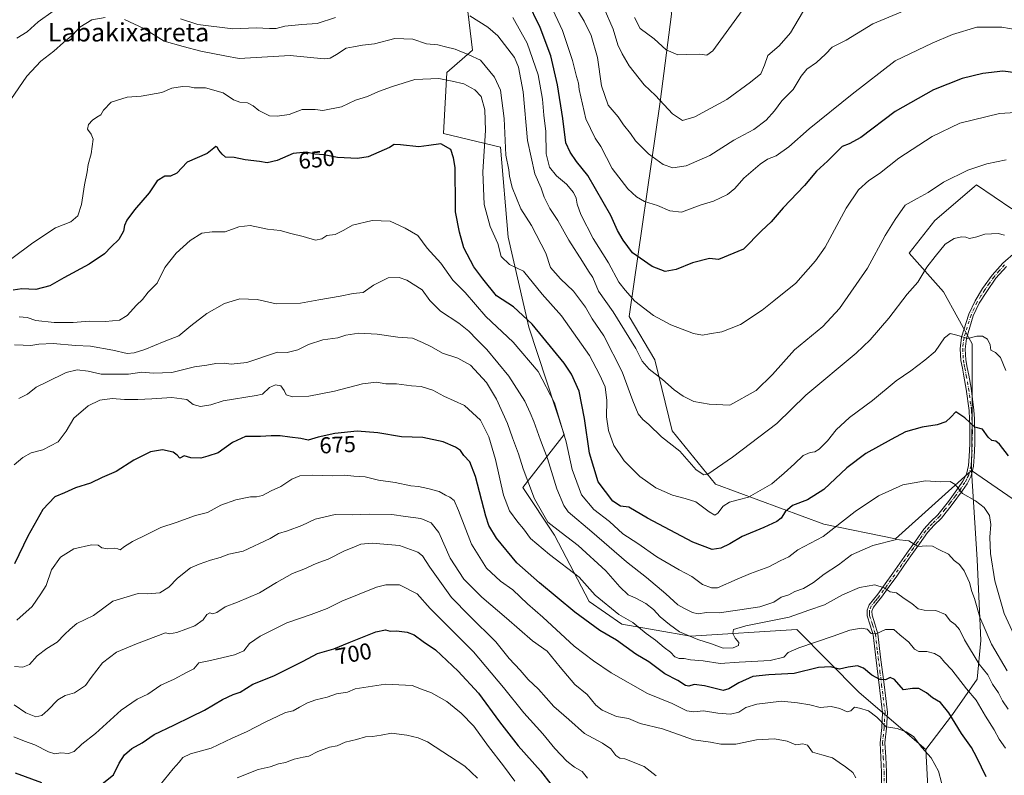
# Model space of a CAD drawing. Units: metres. Extents: x 617287 to 620727, y 4752568 to 4754940.
# Drawn here: x 618192 to 618621, y 4752901 to 4753231 of the extents above; entities that cross this region are included whole.
import ezdxf
from ezdxf.enums import TextEntityAlignment as Align

# ---------------------------------------------------------------- set-up
doc = ezdxf.new("R2010")
doc.units = ezdxf.units.M
doc.header["$MEASUREMENT"] = 0
doc.linetypes.add('DGN Style 4', pattern=[2.638475, 1.318413, -0.659207, 0.001648, -0.659207])
for name, color, linetype, lineweight in [('Arbolado forestal CxS', 92, 'Continuous', 0), ('Camino Cxs', 7, 'Continuous', 0), ('Camino eje', 30, 'DGN Style 4', 13), ('Curva de nivel maestra', 30, 'Continuous', 30), ('Curva de nivel normal', 30, 'Continuous', 0), ('Prado CxS', 92, 'Continuous', 0), ('Rótulo de curva de nivel directora', 7, 'Continuous', 0), ('Texto cartográfico', 7, 'Continuous', 0)]:
    doc.layers.add(name, color=color, linetype=linetype, lineweight=lineweight)
doc.styles.add('Style-Arial', font='txt')

# ---------------------------------------------------------------- blocks, each defined once
blk = doc.blocks.new('*U11')
at = {"layer": 'Arbolado forestal CxS', "color": 92, "linetype": 'Continuous', "lineweight": 0}
blk.add_polyline3d([(618386.0751, 4753246.6269, 629.1632), (618389.6295, 4753217.5745, 638.6865), (618378.3723, 4753207.8327, 643.1909), (618376.9645, 4753181.1155, 648.7877), (618401.8593, 4753175.2263, 641.7962), (618405.1353, 4753135.8873, 643.2678), (618414.1293, 4753096.6545, 650.3595), (618429.6191, 4753049.9185, 655.6357), (618411.6216, 4753026.7047, 666.4096), (618425.3543, 4753005.9903, 665.5186), (618440.5115, 4752977.0413, 671.2831), (618454.6781, 4752967.1383, 671.0792), (618484.6441, 4752961.9789, 664.2408), (618530.9861, 4752964.7505, 666.6346), (618558.1903, 4752937.2971, 677.7126), (618587.2527, 4752912.4199, 679.8601), (618588.2429, 4752893.3741, 681.7805)], dxfattribs=at)

msp = doc.modelspace()

# ---------------------------------------------------------------- linework, layer by layer
at = {"layer": 'Arbolado forestal CxS', "color": 92, "linetype": 'Continuous', "lineweight": 0}
for points in [[(618401.1361, 4753384.2869, 579.9944), (618429.7841, 4753381.6445, 579.0571), (618471.2797, 4753371.6151, 578.3952), (618465.6739, 4753331.4763, 584.8437), (618465.6671, 4753297.7953, 590.5687), (618473.2831, 4753264.2563, 595.5551), (618476.4055, 4753233.1763, 601.1468), (618471.3987, 4753194.9535, 610.2583), (618457.8943, 4753101.2849, 632.6722), (618469.0499, 4753082.4289, 633.7053), (618476.6191, 4753051.4317, 638.9089), (618495.4815, 4753028.2707, 641.0133), (618542.8379, 4753010.7261, 653.0676), (618574.0977, 4753004.3189, 659.1029), (618607.2243, 4753034.1703, 652.8694)], [(618476.4055, 4753233.1763, 601.1468), (618471.3987, 4753194.9535, 610.2583), (618457.8943, 4753101.2849, 632.6722), (618469.0499, 4753082.4289, 633.7053), (618476.6191, 4753051.4317, 638.9089), (618495.4815, 4753028.2707, 641.0133), (618542.8379, 4753010.7261, 653.0676), (618574.0977, 4753004.3189, 659.1029), (618607.2243, 4753034.1703, 652.8694), (618609.6293, 4752995.4173, 657.6188), (618611.1645, 4752960.0703, 662.3238), (618609.6281, 4752943.1655, 666.9776), (618598.8697, 4752927.7977, 674.408), (618587.2527, 4752912.4199, 679.8601), (618558.1903, 4752937.2971, 677.7126), (618530.9861, 4752964.7505, 666.6346), (618484.6441, 4752961.9789, 664.2408), (618454.6781, 4752967.1383, 671.0792), (618440.5115, 4752977.0413, 671.2831), (618425.3543, 4753005.9903, 665.5186), (618411.6216, 4753026.7047, 666.4096), (618429.6191, 4753049.9185, 655.6357), (618414.1293, 4753096.6545, 650.3595), (618405.1353, 4753135.8873, 643.2678), (618401.8593, 4753175.2263, 641.7962), (618376.9645, 4753181.1155, 648.7877), (618378.3723, 4753207.8327, 643.1909), (618389.6295, 4753217.5745, 638.6865), (618386.0751, 4753246.6269, 629.1632)], [(618386.0751, 4753246.6269, 629.1632), (618389.6295, 4753217.5745, 638.6865), (618378.3723, 4753207.8327, 643.1909), (618376.9645, 4753181.1155, 648.7877), (618401.8593, 4753175.2263, 641.7962), (618405.1353, 4753135.8873, 643.2678), (618414.1293, 4753096.6545, 650.3595), (618429.6191, 4753049.9185, 655.6357), (618411.6216, 4753026.7047, 666.4096), (618425.3543, 4753005.9903, 665.5186), (618440.5115, 4752977.0413, 671.2831), (618454.6781, 4752967.1383, 671.0792), (618484.6441, 4752961.9789, 664.2408), (618530.9861, 4752964.7505, 666.6346), (618558.1903, 4752937.2971, 677.7126), (618587.2527, 4752912.4199, 679.8601)], [(618727.8901, 4753242.9553, 616.4799), (618683.3653, 4753210.9849, 624.1693), (618654.3421, 4753199.6405, 626.7846), (618652.6979, 4753185.6295, 630.9728), (618663.0997, 4753173.1133, 632.9668), (618624.7961, 4753148.2499, 638.2307), (618609.3475, 4753158.7649, 636.0489), (618608.2915, 4753157.8571, 636.1304), (618591.2079, 4753143.1743, 637.0918), (618580.0337, 4753128.9845, 637.2719), (618594.9653, 4753112.1053, 642.1275), (618607.4627, 4753089.4621, 645.028), (618607.4091, 4753058.3223, 649.2929), (618607.2243, 4753034.1703, 652.8694)], [(618638.8287, 4753012.3219, 646.9046), (618607.2243, 4753034.1703, 652.8694), (618607.4091, 4753058.3223, 649.2929), (618607.4627, 4753089.4621, 645.028), (618594.9653, 4753112.1053, 642.1275), (618580.0337, 4753128.9845, 637.2719), (618591.2079, 4753143.1743, 637.0918), (618608.2915, 4753157.8571, 636.1304), (618609.3475, 4753158.7649, 636.0489), (618624.7961, 4753148.2499, 638.2307)], [(618607.2243, 4753034.1703, 652.8694), (618609.6293, 4752995.4173, 657.6188), (618611.1645, 4752960.0703, 662.3238), (618609.6281, 4752943.1655, 666.9776), (618598.8697, 4752927.7977, 674.408), (618587.2527, 4752912.4199, 679.8601)], [(618607.2243, 4753034.1703, 652.8694), (618638.8287, 4753012.3219, 646.9046), (618649.5863, 4752993.8799, 641.1892), (618672.6377, 4752973.9017, 638.499), (618701.8361, 4752950.8485, 639.6484), (618733.2251, 4752957.0881, 637.947), (618798.0783, 4752921.4405, 638.5834), (618766.8935, 4752889.7199, 650.7135), (618700.2295, 4752920.2485, 650.7117), (618690.2125, 4752878.1197, 665.8783), (618688.8157, 4752850.7687, 669.8411), (618679.7315, 4752840.6869, 669.3315)], [(618587.2527, 4752912.4199, 679.8601), (618588.2429, 4752893.3741, 681.7805), (618576.0515, 4752876.4711, 684.1365), (618560.6937, 4752870.3233, 686.3364)]]:
    msp.add_polyline3d(points, dxfattribs=at)
msp.add_polyline3d([(618679.7315, 4752840.6869, 669.3315), (618644.9719, 4752850.9573, 669.6255), (618612.6991, 4752860.1787, 675.042), (618589.6471, 4752855.5679, 679.5798), (618563.5213, 4752861.7163, 685.9305), (618560.6937, 4752870.3233, 686.3364), (618576.0515, 4752876.4711, 684.1365), (618588.2429, 4752893.3741, 681.7805), (618587.2527, 4752912.4199, 679.8601), (618598.8697, 4752927.7977, 674.408), (618609.6281, 4752943.1655, 666.9776), (618611.1645, 4752960.0703, 662.3238), (618609.6293, 4752995.4173, 657.6188), (618607.2243, 4753034.1703, 652.8694), (618638.8287, 4753012.3219, 646.9046), (618649.5863, 4752993.8799, 641.1892), (618672.6377, 4752973.9017, 638.499), (618701.8361, 4752950.8485, 639.6484), (618733.2251, 4752957.0881, 637.947), (618798.0783, 4752921.4405, 638.5834), (618766.8935, 4752889.7199, 650.7135), (618700.2295, 4752920.2485, 650.7117), (618690.2125, 4752878.1197, 665.8783), (618688.8157, 4752850.7687, 669.8411)], close=True, dxfattribs=at)
at = {"layer": 'Camino Cxs', "color": 7, "linetype": 'Continuous', "lineweight": 0}
for points in [[(618567.9901, 4752897.5801, 691.0492), (618567.9901, 4752902.6201, 690.2121), (618567.6201, 4752909.0501, 687.1606), (618567.2901, 4752915.4201, 686.4733), (618568.0101, 4752922.0201, 686.847), (618568.3801, 4752928.6101, 684.1972), (618565.4401, 4752952.5401, 677.2225), (618564.2201, 4752962.5301, 671.8993), (618562.9901, 4752966.6801, 671.2125), (618561.6601, 4752970.7201, 673.566), (618561.6101, 4752973.2001, 675.0485), (618562.4901, 4752975.5801, 676.1263), (618564.3801, 4752977.9101, 676.5111), (618566.2701, 4752980.1901, 676.2011), (618569.5401, 4752984.7601, 674.0501), (618572.8001, 4752989.3401, 671.9517), (618579.0001, 4752998.1801, 666.0016), (618582.6801, 4753003.4001, 661.0204), (618586.3601, 4753008.5401, 662.7825), (618589.3301, 4753011.7501, 663.136), (618592.4401, 4753014.8801, 663.987), (618597.0701, 4753020.7001, 664.1944), (618601.4701, 4753026.7201, 660.6471), (618603.3701, 4753029.4901, 660.5093), (618604.9301, 4753032.5401, 660.2293), (618605.8901, 4753036.4001, 660.9228), (618606.2101, 4753040.2901, 660.6188), (618606.4301, 4753045.8201, 658.3475), (618606.4601, 4753051.3601, 654.8473), (618606.3801, 4753053.9801, 654.5281), (618606.2701, 4753056.6101, 655.3208), (618606.0901, 4753060.2901, 656.4239), (618604.8601, 4753069.6801, 653.9328), (618603.8401, 4753075.3601, 652.779), (618603.1901, 4753078.7501, 652.5736), (618602.5601, 4753082.1401, 652.5926), (618602.2401, 4753087.2001, 651.9269), (618602.8401, 4753092.2601, 647.9702), (618605.9501, 4753102.3701, 645.8409), (618608.6901, 4753108.1801, 645.6771), (618612.0301, 4753113.5001, 647.0317), (618616.1501, 4753119.3401, 644.8451), (618620.8601, 4753124.6401, 643.8319), (618626.5201, 4753129.6001, 643.0853)], [(618567.9901, 4752897.5801, 691.0492), (618567.9901, 4752902.6201, 690.2121), (618567.6201, 4752909.0501, 687.1606), (618567.2901, 4752915.4201, 686.4733), (618568.0101, 4752922.0201, 686.847), (618568.3801, 4752928.6101, 684.1972), (618565.4401, 4752952.5401, 677.2225), (618564.2201, 4752962.5301, 671.8993), (618562.9901, 4752966.6801, 671.2125), (618561.6601, 4752970.7201, 673.566), (618561.6101, 4752973.2001, 675.0485), (618562.4901, 4752975.5801, 676.1263), (618564.3801, 4752977.9101, 676.5111), (618566.2701, 4752980.1901, 676.2011), (618569.5401, 4752984.7601, 674.0501), (618572.8001, 4752989.3401, 671.9517), (618579.0001, 4752998.1801, 666.0016), (618582.6801, 4753003.4001, 661.0204), (618586.3601, 4753008.5401, 662.7825), (618589.3301, 4753011.7501, 663.136), (618592.4401, 4753014.8801, 663.987), (618597.0701, 4753020.7001, 664.1944), (618601.4701, 4753026.7201, 660.6471), (618603.3701, 4753029.4901, 660.5093), (618604.9301, 4753032.5401, 660.2293), (618605.8901, 4753036.4001, 660.9228), (618606.2101, 4753040.2901, 660.6188), (618606.4301, 4753045.8201, 658.3475), (618606.4601, 4753051.3601, 654.8473), (618606.3801, 4753053.9801, 654.5281), (618606.2701, 4753056.6101, 655.3208), (618606.0901, 4753060.2901, 656.4239), (618604.8601, 4753069.6801, 653.9328), (618603.8401, 4753075.3601, 652.779), (618603.1901, 4753078.7501, 652.5736), (618602.5601, 4753082.1401, 652.5926), (618602.2401, 4753087.2001, 651.9269), (618602.8401, 4753092.2601, 647.9702), (618605.9501, 4753102.3701, 645.8409), (618608.6901, 4753108.1801, 645.6771), (618612.0301, 4753113.5001, 647.0317), (618616.1501, 4753119.3401, 644.8451), (618620.8601, 4753124.6401, 643.8319), (618626.5201, 4753129.6001, 643.0853)], [(618622.3801, 4753123.1201, 642.9193), (618617.8401, 4753118.0001, 644.1457), (618613.8201, 4753112.3101, 646.8157), (618610.5701, 4753107.1501, 645.7484), (618607.9601, 4753101.5901, 646.6507), (618604.9501, 4753091.8101, 649.0905), (618604.3901, 4753087.1401, 652.1175), (618604.6901, 4753082.4101, 652.3051), (618605.3001, 4753079.1501, 651.647), (618605.9501, 4753075.7501, 651.2753), (618606.9701, 4753070.0501, 652.1535), (618608.2301, 4753060.4401, 655.7336), (618608.4101, 4753056.7101, 654.6317), (618608.5201, 4753054.0601, 654.2157), (618608.6101, 4753051.3901, 654.8013), (618608.5701, 4753045.7701, 658.3619), (618608.3501, 4753040.1601, 660.4875), (618608.0101, 4753036.0501, 660.6443), (618606.9501, 4753031.7901, 659.0798), (618605.2201, 4753028.3901, 658.8722), (618603.2201, 4753025.4801, 659.8761), (618598.7701, 4753019.4001, 663.8607), (618594.0501, 4753013.4501, 663.518), (618590.8801, 4753010.2601, 662.7253), (618588.0301, 4753007.1901, 663.1891), (618584.4301, 4753002.1601, 662.3879), (618580.7601, 4752996.9401, 665.1345), (618577.6501, 4752992.5301, 669.2434), (618574.5501, 4752988.1101, 669.8865), (618571.2801, 4752983.5101, 671.5095), (618567.9701, 4752978.8801, 675.7066), (618566.0401, 4752976.5601, 675.7951), (618564.3801, 4752974.5101, 675.2988), (618563.7601, 4752972.8401, 674.7034), (618563.8001, 4752971.0801, 673.617), (618565.0401, 4752967.3201, 671.5156), (618566.3301, 4752962.9601, 672.1028), (618566.9601, 4752957.7901, 675.7227), (618567.5601, 4752952.8001, 676.8186), (618569.0401, 4752940.8301, 677.6847), (618570.5301, 4752928.6801, 681.7935), (618570.1501, 4752921.8401, 686.2377), (618569.4401, 4752915.3601, 686.3003), (618569.7601, 4752909.1701, 687.1158), (618570.1401, 4752902.6901, 687.8557), (618570.1401, 4752897.5101, 689.0945)], [(618622.3801, 4753123.1201, 642.9193), (618617.8401, 4753118.0001, 644.1457), (618613.8201, 4753112.3101, 646.8157), (618610.5701, 4753107.1501, 645.7484), (618607.9601, 4753101.5901, 646.6507), (618604.9501, 4753091.8101, 649.0905), (618604.3901, 4753087.1401, 652.1175), (618604.6901, 4753082.4101, 652.3051), (618605.3001, 4753079.1501, 651.647), (618605.9501, 4753075.7501, 651.2753), (618606.9701, 4753070.0501, 652.1535), (618608.2301, 4753060.4401, 655.7336), (618608.4101, 4753056.7101, 654.6317), (618608.5201, 4753054.0601, 654.2157), (618608.6101, 4753051.3901, 654.8013), (618608.5701, 4753045.7701, 658.3619), (618608.3501, 4753040.1601, 660.4875), (618608.0101, 4753036.0501, 660.6443), (618606.9501, 4753031.7901, 659.0798), (618605.2201, 4753028.3901, 658.8722), (618603.2201, 4753025.4801, 659.8761), (618598.7701, 4753019.4001, 663.8607), (618594.0501, 4753013.4501, 663.518), (618590.8801, 4753010.2601, 662.7253), (618588.0301, 4753007.1901, 663.1891), (618584.4301, 4753002.1601, 662.3879), (618580.7601, 4752996.9401, 665.1345), (618577.6501, 4752992.5301, 669.2434), (618574.5501, 4752988.1101, 669.8865), (618571.2801, 4752983.5101, 671.5095), (618567.9701, 4752978.8801, 675.7066), (618566.0401, 4752976.5601, 675.7951), (618564.3801, 4752974.5101, 675.2988), (618563.7601, 4752972.8401, 674.7034), (618563.8001, 4752971.0801, 673.617), (618565.0401, 4752967.3201, 671.5156), (618566.3301, 4752962.9601, 672.1028), (618566.9601, 4752957.7901, 675.7227), (618567.5601, 4752952.8001, 676.8186), (618569.0401, 4752940.8301, 677.6847), (618570.5301, 4752928.6801, 681.7935), (618570.1501, 4752921.8401, 686.2377), (618569.4401, 4752915.3601, 686.3003), (618569.7601, 4752909.1701, 687.1158), (618570.1401, 4752902.6901, 687.8557), (618570.1401, 4752897.5101, 689.0945)]]:
    msp.add_polyline3d(points, dxfattribs=at)
at = {"layer": 'Camino eje', "color": 30, "linetype": 'DGN Style 4', "lineweight": 13}
msp.add_polyline3d([(618621.6201, 4753123.8801, 643.309), (618619.2651, 4753121.2301, 644.0645), (618616.9951, 4753118.6701, 644.3535), (618614.9351, 4753115.7501, 645.9259), (618612.9251, 4753112.9051, 647.0713), (618611.3001, 4753110.3251, 646.3561), (618609.6301, 4753107.6651, 645.6434), (618608.3251, 4753104.8851, 645.9564), (618606.9551, 4753101.9801, 646.1812), (618603.8951, 4753092.0351, 648.5473), (618603.5951, 4753089.5051, 650.4619), (618603.3151, 4753087.1701, 652.082), (618603.6251, 4753082.2751, 652.4352), (618603.9401, 4753080.5801, 652.3087), (618604.2451, 4753078.9501, 652.0902), (618604.8951, 4753075.5551, 652.0187), (618605.9151, 4753069.8651, 653.0455), (618607.1601, 4753060.3651, 656.0746), (618607.3401, 4753056.6601, 654.7854), (618607.4501, 4753054.0201, 654.0452), (618607.4901, 4753052.7101, 653.6885), (618607.5351, 4753051.3751, 654.5998), (618607.5151, 4753048.5651, 656.9959), (618607.5001, 4753045.7951, 658.7828), (618607.2801, 4753040.2251, 660.9056), (618606.9501, 4753036.2251, 660.9247), (618605.9401, 4753032.1651, 659.6955), (618605.0751, 4753030.4651, 659.5838), (618604.2951, 4753028.9401, 659.7429), (618602.3451, 4753026.1001, 660.5795), (618600.1451, 4753023.0901, 661.263), (618597.9201, 4753020.0501, 664.2814), (618595.6051, 4753017.1401, 664.9864), (618593.2451, 4753014.1651, 663.8158), (618590.1051, 4753011.0051, 662.9889), (618588.6801, 4753009.4701, 662.9636), (618587.1951, 4753007.8651, 663.1819), (618583.5551, 4753002.7801, 661.5701), (618581.7151, 4753000.1701, 662.2909), (618579.8801, 4752997.5601, 665.6122), (618578.3301, 4752995.3501, 668.0698), (618576.7751, 4752993.1451, 669.6803), (618573.6751, 4752988.7251, 670.9382), (618570.4101, 4752984.1351, 672.8198), (618567.1201, 4752979.5351, 676.0955), (618566.1551, 4752978.3751, 676.1616), (618565.2101, 4752977.2351, 676.2491), (618563.4351, 4752975.0451, 675.7071), (618562.6851, 4752973.0201, 674.96), (618562.7101, 4752971.7801, 674.1971), (618562.7301, 4752970.9001, 673.5492), (618564.0151, 4752967.0001, 671.3588), (618565.2751, 4752962.7451, 671.9974), (618566.2001, 4752955.1651, 676.7049), (618566.5001, 4752952.6701, 677.0189), (618567.2351, 4752946.6851, 675.9051), (618567.9751, 4752940.7001, 677.7836), (618569.4551, 4752928.6451, 682.9941), (618569.0801, 4752921.9301, 686.544), (618568.3651, 4752915.3901, 686.3502), (618568.6901, 4752909.1101, 687.1305), (618568.8751, 4752905.8951, 688.4219), (618569.0651, 4752902.6551, 689.0269), (618569.0651, 4752897.5451, 690.0703)], dxfattribs=at)
at = {"layer": 'Curva de nivel maestra', "color": 30, "linetype": 'Continuous', "lineweight": 30, "flags": 128}
for points, elevation in [([(618626.43, 4753207.5901), (618620.78, 4753208.3401), (618612.11, 4753207.3601), (618603.06, 4753205.1701), (618590.55, 4753200.2001), (618573.84, 4753190.6901), (618558.91, 4753179.3401), (618553.88, 4753176.6601), (618550.73, 4753175.4601), (618544.39, 4753169.1601), (618539.62, 4753164.6601), (618534.41, 4753158.5401), (618525.11, 4753148.6801), (618519.78, 4753142.6801), (618515.63, 4753138.6701), (618507.78, 4753130.7301), (618496.8, 4753126.2501), (618492.88, 4753126.6801), (618485.57, 4753124.7701), (618478.39, 4753121.7901), (618473.64, 4753120.9901), (618467.91, 4753123.0801), (618459.4, 4753129.0501), (618455.31, 4753134.5701), (618452.82, 4753138.8101), (618449.94, 4753145.3801), (618439.89, 4753162.8301), (618434.94, 4753168.8801), (618432.18, 4753172.9701), (618430.36, 4753177.0201), (618428.95, 4753187.7501), (618426.63, 4753202.3401), (618423.71, 4753215.0101), (618419.09, 4753227.3401), (618413.43, 4753239.0301)], 625), ([(618623.32, 4753040.5001), (618619.42, 4753045.6501), (618617.75, 4753046.9801), (618615.99, 4753047.2201), (618614.45, 4753048.6801), (618611.95, 4753052.1801), (618608.56, 4753053.1301), (618604.26, 4753057.1501), (618600.33, 4753059.8101), (618598.2, 4753057.4101), (618595.91, 4753055.3901), (618592.13, 4753054.0701), (618585.6, 4753053.0401), (618578.45, 4753051.0801), (618572.11, 4753047.6701), (618561.11, 4753041.5501), (618552.78, 4753035.2801), (618542.81, 4753025.9001), (618535.62, 4753021.3501), (618529.05, 4753018.9101), (618525.9, 4753016.1801), (618524.2, 4753013.4201), (618522.31, 4753011.9201), (618516.65, 4753009.3301), (618507.11, 4753005.4301), (618501.78, 4753002.2401), (618497.86, 4753000.2701), (618494.05, 4752999.7801), (618485.74, 4753002.9601), (618465.91, 4753013.4501), (618457.82, 4753018.1701), (618454.11, 4753018.5901), (618450.75, 4753020.7401), (618444.41, 4753029.2701), (618440.58, 4753041.7701), (618438.5, 4753056.8401), (618436.11, 4753068.8001), (618432.76, 4753076.2501), (618429.62, 4753080.9801), (618415.66, 4753098.0201), (618407.41, 4753105.6001), (618400.1, 4753110.2901), (618394.18, 4753117.7801), (618390.14, 4753123.0301), (618385.76, 4753131.3201), (618383.94, 4753138.1601), (618382.22, 4753147.0001), (618382.25, 4753155.6801), (618382.08, 4753160.1201), (618382, 4753166.2701), (618381.32, 4753170.4801), (618380.15, 4753174.1501), (618375.75, 4753176.7101), (618370.54, 4753175.8601), (618366.28, 4753175.2901), (618358.28, 4753176.1801), (618355.39, 4753176.3501), (618353.4, 4753175.0101), (618344.08, 4753170.9601), (618339.49, 4753170.1801), (618330.8, 4753170.6701), (618324.98, 4753171.7801), (618320.86, 4753172.1301), (618317.26, 4753172.9901), (618311.47, 4753172.3801), (618304.45, 4753169.4301), (618300.11, 4753168.3701), (618296.78, 4753168.9501), (618290.46, 4753169.6201), (618285.73, 4753170.6901), (618281.92, 4753170.8201), (618280.53, 4753172.1001), (618278.96, 4753173.8601), (618278.27, 4753175.2501), (618277.71, 4753175.4401), (618276.83, 4753174.7001), (618273.96, 4753172.4201), (618265.27, 4753168.6101), (618260.73, 4753163.8801), (618257.94, 4753162.4801), (618255.45, 4753162.5801), (618252.11, 4753160.5001), (618248.7, 4753155.2601), (618242.25, 4753147.8201), (618238.88, 4753143.3401), (618237.88, 4753140.9801), (618237.44, 4753138.5001), (618235.45, 4753134.8901), (618232.11, 4753131.7401), (618229.11, 4753128.6101), (618222.45, 4753124.1201), (618211.45, 4753118.2501), (618205.38, 4753114.7001), (618199.27, 4753113.0801), (618193.14, 4753113.3801), (618189.37, 4753112.7801)], 650), ([(618613.59, 4752900.4901), (618609.42, 4752908.9801), (618607.12, 4752913.3501), (618602.87, 4752919.4401), (618597.28, 4752928.5101), (618593.68, 4752932.9201), (618590.14, 4752935.0401), (618587.51, 4752937.1401), (618584.13, 4752939.0401), (618581.42, 4752939.0601), (618577.55, 4752938.5301), (618573.55, 4752942.9901), (618571.64, 4752943.9501), (618569.73, 4752942.8101), (618567.24, 4752942.9501), (618563.73, 4752944.8501), (618560.12, 4752948.0101), (618557.4, 4752948.9001), (618553.44, 4752948.3401), (618549.65, 4752947.5501), (618545.63, 4752948.5201), (618540.41, 4752948.2801), (618529.78, 4752945.5901), (618518.78, 4752945.0001), (618511.78, 4752944.2501), (618505.72, 4752941.6201), (618501.36, 4752938.9301), (618498.85, 4752938.2701), (618490.71, 4752940.2701), (618486.2, 4752940.9001), (618483.97, 4752940.0801), (618482.4, 4752940.4401), (618479.08, 4752942.5701), (618473.4, 4752945.4401), (618466.44, 4752950.7701), (618460.76, 4752954.1301), (618452.44, 4752960.1401), (618445.08, 4752964.3301), (618434.2, 4752972.3101), (618418.85, 4752985.2401), (618408.87, 4752993.8901), (618400.06, 4753004.6301), (618396.71, 4753010.2401), (618395.36, 4753014.1801), (618390.94, 4753031.5001), (618388.44, 4753037.9201), (618385.89, 4753040.6701), (618384.38, 4753042.8201), (618382.24, 4753044.3601), (618376.75, 4753046.6401), (618367.95, 4753048.5101), (618358.6, 4753048.8301), (618348.33, 4753050.6601), (618339.33, 4753051.2801), (618329.64, 4753050.2401), (618322.33, 4753048.6601), (618318.02, 4753047.4501), (618314.73, 4753048.1901), (618310.02, 4753048.6601), (618305.78, 4753049.2301), (618301.78, 4753049.3101), (618297.19, 4753048.9501), (618290.69, 4753048.9401), (618285.03, 4753046.4201), (618278.79, 4753041.9201), (618274.22, 4753040.3601), (618271.2, 4753039.4901), (618266.77, 4753039.7401), (618263.86, 4753040.5101), (618261.98, 4753039.5601), (618260.91, 4753040.8101), (618259.06, 4753042.1001), (618254.42, 4753043.1501), (618249.15, 4753042.3401), (618241.93, 4753038.6601), (618234.19, 4753033.7701), (618228.12, 4753031.1801), (618223.11, 4753028.7001), (618216.45, 4753026.5501), (618211.78, 4753024.3801), (618207.58, 4753022.6701), (618202.32, 4753017.2101), (618195.78, 4753005.4601), (618189.87, 4752993.4401)], 675), ([(618228.1, 4752897.4701), (618233.06, 4752901.4601), (618235.51, 4752906.5501), (618237.88, 4752910.1801), (618241.08, 4752912.8901), (618245.54, 4752915.3501), (618250.76, 4752919.0101), (618259.45, 4752923.0401), (618267.11, 4752926.9401), (618272.76, 4752929.5901), (618280.67, 4752934.2701), (618285.3, 4752936.5201), (618288.27, 4752937.5301), (618293.85, 4752940.9401), (618302.96, 4752944.6801), (618315.75, 4752950.9701), (618321.99, 4752954.3701), (618329.08, 4752956.3601), (618335.78, 4752959.1901), (618347.43, 4752963.8101), (618351.72, 4752964.7201), (618353.76, 4752964.1001), (618356.45, 4752964.1801), (618361.12, 4752963.6801), (618364.2, 4752962.5401), (618368.08, 4752959.6401), (618373.43, 4752955.9801), (618383.34, 4752946.7001), (618392.23, 4752937.0101), (618401.41, 4752924.6101), (618409.56, 4752914.1201), (618419.23, 4752903.1301), (618423.82, 4752897.3901)], 700), ([(618190.17, 4752902.3501), (618201.66, 4752898.0301)], 700)]:
    msp.add_lwpolyline(points, dxfattribs=dict(at, elevation=elevation))
at = {"layer": 'Curva de nivel normal', "color": 30, "linetype": 'Continuous', "lineweight": 0, "flags": 128}
for points, elevation in [([(618460.18, 4753231.74), (618462.77, 4753227), (618468.87, 4753222.42), (618474.11, 4753217.62), (618479.13, 4753215.48), (618482.78, 4753215.68), (618488.78, 4753215.7), (618491.78, 4753215.37), (618494.45, 4753217.26), (618511.78, 4753241.4)], 605), ([(618423.67, 4753237.22), (618428.91, 4753226.14), (618433.19, 4753213.03), (618434.93, 4753206.04), (618435.79, 4753203.15), (618436.11, 4753200.34), (618438.98, 4753187.5), (618443.05, 4753179.14), (618445.57, 4753175.42), (618450.54, 4753165.94), (618457.39, 4753157.03), (618461.16, 4753153.52), (618464.62, 4753151.46), (618470.24, 4753149.81), (618475.64, 4753147.36), (618480.78, 4753146.89), (618488.85, 4753149.87), (618494.73, 4753151.6), (618500.85, 4753154.62), (618503.95, 4753157.1), (618507.9, 4753161.62), (618515.03, 4753167.85), (618518.22, 4753170.02), (618522.04, 4753171.43), (618527.51, 4753175.39), (618536.38, 4753183.22), (618555.11, 4753198.38), (618573.83, 4753212.89), (618589.97, 4753220.62), (618598.83, 4753224.4), (618609.45, 4753227.5), (618620.45, 4753227.5), (618633.78, 4753225.18)], 620), ([(618583.38, 4753236.99), (618564.11, 4753229.04), (618552.45, 4753221.88), (618546.45, 4753218.88), (618543.45, 4753215.78), (618539.62, 4753212.1), (618535.39, 4753209.16), (618532.94, 4753206.15), (618529.36, 4753200.3), (618524.42, 4753195.41), (618521.34, 4753191.05), (618517.63, 4753186.9), (618512.29, 4753182.95), (618503.55, 4753178.2), (618493.02, 4753171.52), (618482.82, 4753166.99), (618477, 4753166.11), (618472.8, 4753167.7), (618466.4, 4753172.3), (618460.63, 4753178.01), (618458.51, 4753181.13), (618455.5, 4753184.87), (618453.09, 4753188.46), (618448.8, 4753193.54), (618445.88, 4753202.01), (618444.09, 4753214.27), (618441.38, 4753223.84), (618438.26, 4753230.16), (618434.22, 4753236.78)], 615), ([(618535.44, 4753237.1), (618528.22, 4753225.12), (618523.28, 4753219.43), (618518.35, 4753215.12), (618516.89, 4753211.01), (618515.33, 4753207.25), (618510.78, 4753203.49), (618500.48, 4753195.94), (618486.51, 4753188.44), (618481.18, 4753186.87), (618476.78, 4753189.68), (618469.38, 4753197.77), (618464.44, 4753202.34), (618457.84, 4753210.73), (618454.9, 4753215.93), (618452.99, 4753219.77), (618450.91, 4753226.61), (618447.05, 4753235.62)], 610), ([(618229.52, 4753231.8), (618223.62, 4753230.76), (618218.45, 4753227.47), (618215.32, 4753224.22), (618211.24, 4753220.88), (618207.04, 4753217.01), (618201.38, 4753212.68), (618195.25, 4753206.16), (618188.36, 4753195.94)], 640), ([(618206.77, 4753234.52), (618200.3, 4753229.86), (618195.42, 4753225.47), (618190.88, 4753222.68)], 635), ([(618621.49, 4753136.84), (618618.77, 4753137.5), (618613.02, 4753137.21), (618609.51, 4753136.08), (618606.28, 4753135.35), (618604.68, 4753135.91), (618602.8, 4753136.14), (618599.66, 4753135.42), (618595.66, 4753132.82), (618591.29, 4753127.54), (618587.66, 4753122.86), (618583.78, 4753116.38), (618579.08, 4753111.02), (618571.06, 4753100.57), (618563.01, 4753091.17), (618556.89, 4753085.34), (618534.91, 4753067.01), (618522.34, 4753054.72), (618502.97, 4753039.98), (618492.16, 4753032.52), (618490.53, 4753032.27), (618487.18, 4753034.46), (618480.07, 4753042.63), (618472.01, 4753048.9), (618466.47, 4753054.24), (618463.8, 4753056.44), (618461.78, 4753058.9), (618459.45, 4753064.49), (618454.81, 4753077.27), (618446.84, 4753092.96), (618441.83, 4753100.39), (618438.8, 4753105.36), (618433.71, 4753112.37), (618427.94, 4753117.72), (618423.64, 4753122.77), (618421.58, 4753129.01), (618415.36, 4753141.01), (618410.67, 4753148.34), (618406.96, 4753157.63), (618405.69, 4753162.49), (618405.43, 4753165.34), (618404.08, 4753171.69), (618403.45, 4753187.74), (618401.78, 4753200.02), (618399.25, 4753205.72), (618393.11, 4753213.2), (618387.96, 4753215.43), (618382.11, 4753217.96), (618377.78, 4753218.92), (618374.42, 4753219.79), (618369.62, 4753220.33), (618363.52, 4753222.27), (618355.73, 4753222.66), (618346.85, 4753220.3), (618341.72, 4753219.63), (618337.74, 4753218.9), (618334.59, 4753218.35), (618330.33, 4753215.59), (618327.62, 4753213.99), (618324.93, 4753213.79), (618310.04, 4753215.12), (618297.7, 4753214.46), (618287.82, 4753213.94), (618281.69, 4753214.96), (618271.1, 4753217.13), (618263.5, 4753219.1), (618255.18, 4753221.41), (618246.38, 4753226.95), (618237.95, 4753230.85)], 640), ([(618329.86, 4753231.76), (618321.94, 4753229.15), (618315.21, 4753228.67), (618307.79, 4753227.96), (618303.95, 4753227), (618301.11, 4753226.89), (618295.29, 4753227.28), (618285.12, 4753226.8), (618269.83, 4753228.73), (618262.29, 4753231.19)], 635), ([(618622.32, 4753169.6), (618613.9, 4753167.9), (618605.61, 4753165.14), (618594.93, 4753159.95), (618588.22, 4753155.4), (618583.5, 4753152.76), (618578.22, 4753149.95), (618573.91, 4753143.68), (618569.51, 4753136.69), (618561.87, 4753122.4), (618549.67, 4753104.77), (618542.4, 4753097.04), (618530.03, 4753086.8), (618520.34, 4753076.11), (618513.35, 4753069.02), (618501.78, 4753062.71), (618492.78, 4753063.09), (618486.04, 4753064.31), (618481.5, 4753066.59), (618477.51, 4753069.4), (618472.38, 4753073.92), (618466.6, 4753078.4), (618463.6, 4753081.81), (618460.79, 4753087.36), (618450.88, 4753103.44), (618444.58, 4753112.41), (618442.06, 4753118.31), (618440.13, 4753121.16), (618437.62, 4753125.28), (618431.55, 4753134.64), (618426.79, 4753143.15), (618423.25, 4753148.48), (618420.87, 4753153.44), (618419.48, 4753157.38), (618416.72, 4753163.62), (618413.6, 4753178.16), (618411.63, 4753199.32), (618409.64, 4753210.12), (618407.93, 4753214.36), (618400.7, 4753223.78), (618396.3, 4753227.55), (618388.5, 4753232.44)], 635), ([(618407.24, 4753231.78), (618413.46, 4753220.59), (618418.22, 4753206.76), (618420.1, 4753196.2), (618420.74, 4753189.1), (618421.58, 4753182.01), (618421.71, 4753172.22), (618423.2, 4753166.47), (618426.17, 4753162.76), (618430.56, 4753159.02), (618433.65, 4753155.48), (618434.87, 4753152.93), (618435.26, 4753150.28), (618436.91, 4753145.78), (618442.21, 4753135.33), (618448.88, 4753124.75), (618453.46, 4753116.36), (618456.23, 4753112.79), (618460.35, 4753108.01), (618468.46, 4753101.75), (618476.01, 4753097.68), (618485.94, 4753093.88), (618489.88, 4753093.13), (618492.99, 4753093.76), (618498.25, 4753094.62), (618506.38, 4753097.79), (618515.86, 4753104.08), (618521.05, 4753108.22), (618530.51, 4753115.82), (618539.15, 4753125.58), (618543.31, 4753131.52), (618552.58, 4753148.66), (618557.84, 4753156.62), (618562.41, 4753160.66), (618567.08, 4753163.78), (618575.55, 4753170.44), (618590.08, 4753179.85), (618602.01, 4753185.6), (618619.38, 4753189.94), (618635.43, 4753190.87)], 630), ([(618622.2, 4753077.72), (618619.85, 4753083.4), (618617.66, 4753085.62), (618615.6, 4753086.66), (618615.25, 4753088.99), (618614.14, 4753091.41), (618611.9, 4753092.76), (618609.53, 4753092.75), (618605.56, 4753091.8), (618600.84, 4753093.25), (618597.88, 4753093.88), (618595.34, 4753092.09), (618591.29, 4753086.07), (618586.84, 4753082.34), (618580.74, 4753077.61), (618574.27, 4753073.24), (618563.94, 4753064.63), (618554.03, 4753057.34), (618548.12, 4753051.96), (618544.33, 4753047.16), (618540.8, 4753043.54), (618538.87, 4753042.34), (618536.82, 4753042.08), (618533.74, 4753040.64), (618530.04, 4753037.03), (618525.53, 4753033), (618520.06, 4753028.33), (618509.9, 4753022.54), (618505.39, 4753021.32), (618501.63, 4753020.41), (618498.96, 4753018.59), (618496.58, 4753015.6), (618495.24, 4753014.75), (618492.8, 4753016.14), (618486.94, 4753020.53), (618482.27, 4753021.91), (618476.82, 4753023.38), (618469.51, 4753026.66), (618462.58, 4753031.5), (618455.78, 4753038.32), (618451.27, 4753045.06), (618448.87, 4753051.57), (618448.07, 4753057.55), (618448.14, 4753064.7), (618447.48, 4753070.7), (618444.98, 4753076.02), (618440.64, 4753084.32), (618435.35, 4753091.76), (618428.45, 4753101.69), (618420, 4753111.06), (618411.91, 4753121.14), (618405.81, 4753124.07), (618402.15, 4753127.44), (618400.62, 4753133.2), (618397.24, 4753140.56), (618394.65, 4753150.21), (618394.18, 4753164.38), (618395.32, 4753182.4), (618394.98, 4753191.49), (618393.36, 4753197.24), (618390.69, 4753200.26), (618385.82, 4753202.75), (618380.77, 4753204.01), (618374.96, 4753205.19), (618364.53, 4753204.76), (618354.78, 4753201.68), (618348.56, 4753199.46), (618343.77, 4753197.33), (618338.65, 4753195.71), (618332.56, 4753192.77), (618324.34, 4753191.14), (618321, 4753191.61), (618315.32, 4753191.62), (618309.66, 4753189.39), (618304.45, 4753188.74), (618301.11, 4753188.86), (618296.5, 4753191.14), (618293.99, 4753193.25), (618291.5, 4753194.58), (618288.11, 4753194.88), (618285.45, 4753195.91), (618280.89, 4753198.88), (618273.21, 4753201.09), (618268.32, 4753201.1), (618266.18, 4753201.51), (618263.21, 4753201.65), (618258.45, 4753200.86), (618254.11, 4753198.97), (618245.11, 4753197.42), (618239, 4753197.05), (618232.08, 4753194.77), (618228.71, 4753191.34), (618227.59, 4753189.24), (618225.81, 4753188.28), (618223.91, 4753186.91), (618222.26, 4753185.01), (618221.82, 4753182.98), (618223.36, 4753180.88), (618224.2, 4753178.64), (618223.36, 4753172.34), (618221.99, 4753167.68), (618221.56, 4753164.44), (618220.4, 4753158.72), (618219.14, 4753150.12), (618217.58, 4753145.29), (618214.48, 4753142.61), (618207.78, 4753140.03), (618197.89, 4753133.47), (618188.78, 4753126.66)], 645), ([(618191.98, 4753101.24), (618195.52, 4753100.9), (618199.28, 4753099.55), (618207.2, 4753098.7), (618215.46, 4753098.78), (618222.49, 4753099.31), (618229.66, 4753099.18), (618235.71, 4753099.8), (618239.05, 4753101.79), (618243.1, 4753106.24), (618245.74, 4753108.78), (618248.21, 4753112.01), (618252.08, 4753115.87), (618255.53, 4753122.68), (618260.42, 4753129.01), (618266.46, 4753134.54), (618271.6, 4753137.71), (618276.11, 4753138.31), (618281.84, 4753138.24), (618287.7, 4753140.5), (618292.71, 4753140.99), (618300.23, 4753139.46), (618305.7, 4753138.87), (618310.36, 4753137.53), (618315.84, 4753136.19), (618321.14, 4753134.6), (618323.89, 4753135.21), (618326.14, 4753136.7), (618329.79, 4753137.08), (618333.52, 4753138.97), (618337.34, 4753141.22), (618345.88, 4753143.19), (618353.65, 4753142.9), (618360.28, 4753139.93), (618365.75, 4753136.73), (618369.89, 4753131.08), (618375.77, 4753124.55), (618381, 4753117.24), (618386.48, 4753111.77), (618395.37, 4753101.34), (618407.28, 4753090.13), (618418.2, 4753077.29), (618425.37, 4753063.68), (618430.49, 4753046.68), (618433.11, 4753034.55), (618437.12, 4753023.54), (618442.46, 4753017.19), (618449.32, 4753011.9), (618455.1, 4753006.5), (618461.76, 4753002.33), (618469.94, 4752996.5), (618479.68, 4752990.91), (618485.28, 4752988), (618489.95, 4752984.41), (618493.83, 4752983.01), (618496.46, 4752983.01), (618504.95, 4752986.8), (618510.78, 4752989.3), (618518.78, 4752992.12), (618523.78, 4752994.75), (618527.45, 4752996.46), (618531.45, 4752999.5), (618542.45, 4753005.35), (618556.51, 4753016.35), (618566.64, 4753023.08), (618577.23, 4753027.93), (618587.04, 4753029.73), (618593.55, 4753029.2), (618597.87, 4753029.35), (618600, 4753028.03), (618603.23, 4753024.1), (618608.97, 4753020.97), (618612.71, 4753017.97), (618614.99, 4753014.56), (618615.66, 4753010.68), (618615.21, 4753005.03), (618615.4, 4752998.01), (618617.32, 4752986.04), (618621.4, 4752971.8), (618625.83, 4752962.34)], 655), ([(618622.78, 4752946.84), (618615.87, 4752958.37), (618610.76, 4752970.27), (618608.46, 4752978.4), (618607.26, 4752981.44), (618606.23, 4752985.34), (618603.94, 4752990.39), (618601.9, 4752993.13), (618599.57, 4752994.96), (618597.16, 4752997.7), (618592.95, 4752999.68), (618590.13, 4753001.11), (618587.51, 4753001.27), (618583.78, 4753001.08), (618579.78, 4753003.44), (618574.45, 4753004.1), (618564.11, 4753001.45), (618554.78, 4752997.34), (618549.23, 4752993.07), (618542.99, 4752989.01), (618538.22, 4752985.26), (618533.86, 4752982.75), (618530.11, 4752981.36), (618527.45, 4752979.96), (618524.11, 4752978.98), (618521.02, 4752976.8), (618514.83, 4752974.68), (618506.18, 4752973.41), (618497.21, 4752972.1), (618491.62, 4752972.25), (618488.05, 4752971.69), (618485.45, 4752972.17), (618482.08, 4752974), (618479.14, 4752975.59), (618473.87, 4752980.43), (618465.53, 4752987.43), (618456.75, 4752994.31), (618441.59, 4753007.49), (618431.36, 4753016.15), (618429.36, 4753018.96), (618426.35, 4753026.16), (618422.31, 4753039.43), (618419.23, 4753047.41), (618416.37, 4753055.6), (618414.69, 4753059.34), (618412.37, 4753064.34), (618405.41, 4753075.34), (618395.88, 4753086.98), (618391.45, 4753091.25), (618388.03, 4753094.93), (618383.58, 4753098.48), (618375.66, 4753103.72), (618371.01, 4753108.27), (618367.7, 4753112.93), (618360.98, 4753117.24), (618357.65, 4753118.37), (618352.88, 4753118.21), (618346.49, 4753114.95), (618341.88, 4753111.79), (618337.63, 4753111.42), (618331.86, 4753110.18), (618322.63, 4753108.66), (618314.63, 4753107.15), (618303.97, 4753106.86), (618295.79, 4753108.75), (618288.15, 4753109.06), (618281.43, 4753107.04), (618273.82, 4753102.68), (618266.86, 4753097.21), (618261.56, 4753092.88), (618255.15, 4753090.47), (618246.79, 4753086.96), (618242.11, 4753085.56), (618239.11, 4753085.14), (618232.78, 4753086.62), (618223.11, 4753088.35), (618216.45, 4753088.67), (618206.84, 4753089.49), (618200.58, 4753089.27), (618197.06, 4753088.63), (618193.66, 4753088.86), (618189.89, 4753089.02)], 660), ([(618623.18, 4752930.08), (618620.74, 4752933.73), (618618.9, 4752937.13), (618616.31, 4752941.01), (618614.31, 4752945.08), (618610.56, 4752949.64), (618604.11, 4752960.38), (618602, 4752964.81), (618599.97, 4752967.06), (618597.9, 4752968.59), (618595.79, 4752971.32), (618591.54, 4752973.17), (618586.55, 4752973.21), (618583.96, 4752973.86), (618581.12, 4752976.16), (618577.78, 4752978.28), (618574.48, 4752980.86), (618571.66, 4752981.3), (618569.06, 4752982.94), (618564.96, 4752984.27), (618558.26, 4752983.16), (618550.96, 4752980), (618543.11, 4752975.63), (618536.24, 4752973.18), (618527.62, 4752970.24), (618508.77, 4752966.42), (618503.4, 4752964.8), (618503.14, 4752963.03), (618504.11, 4752961.08), (618505.76, 4752959.18), (618505.52, 4752957.88), (618503.3, 4752956.78), (618498.87, 4752956.66), (618493.8, 4752958.51), (618487.91, 4752960.42), (618479.9, 4752963.81), (618475.45, 4752967.04), (618471.4, 4752970.3), (618468.48, 4752973.54), (618465.24, 4752976.1), (618460.47, 4752978.59), (618457.46, 4752979.98), (618453.8, 4752983.44), (618447.8, 4752990.36), (618435.62, 4753001.52), (618428.22, 4753007.12), (618422.46, 4753011.69), (618416.62, 4753021.85), (618411.7, 4753034.93), (618409.67, 4753041.44), (618406.99, 4753048.38), (618404.87, 4753054.64), (618400.09, 4753065.32), (618395.66, 4753072.56), (618388.79, 4753080.04), (618383.19, 4753083.16), (618376.53, 4753085.34), (618371.8, 4753088.08), (618367.78, 4753089.98), (618363.45, 4753091.9), (618357.11, 4753092.34), (618348.11, 4753093.59), (618340.11, 4753094.05), (618334.45, 4753093.13), (618330.84, 4753092.06), (618324.35, 4753091.11), (618318.17, 4753089.17), (618313.45, 4753086.77), (618308.82, 4753085.62), (618304.57, 4753085.8), (618291.23, 4753081.34), (618284.45, 4753080.51), (618281.44, 4753081), (618277.74, 4753080.81), (618273.77, 4753080.12), (618268.45, 4753079.37), (618258.45, 4753076.91), (618250.45, 4753076.67), (618245.45, 4753077.1), (618239.67, 4753076.22), (618233.34, 4753076.17), (618227.67, 4753076.16), (618222, 4753077.46), (618217.31, 4753078.14), (618212.46, 4753076.98), (618203.93, 4753072.69), (618199.36, 4753070.48), (618195.6, 4753067.4), (618191.84, 4753065.58)], 665), ([(618622, 4752913.01), (618619.17, 4752916.97), (618617.05, 4752921.11), (618613.31, 4752927), (618609.18, 4752934.02), (618604.96, 4752938.98), (618598.57, 4752947.22), (618595.33, 4752950.6), (618593.45, 4752952.83), (618591.09, 4752954.41), (618587.7, 4752955.16), (618584.26, 4752955.21), (618582.36, 4752956.26), (618579.78, 4752959.35), (618575.86, 4752962.47), (618573.36, 4752964.84), (618569.66, 4752964.88), (618565.59, 4752962.88), (618563.4, 4752963.02), (618561.71, 4752964.96), (618559.11, 4752965.45), (618554.11, 4752964.5), (618546.92, 4752961.88), (618531.95, 4752956.87), (618527.29, 4752954.77), (618525.37, 4752952.8), (618519.43, 4752951.25), (618505.83, 4752950.61), (618497.65, 4752949.95), (618490.22, 4752951.2), (618484.67, 4752951.56), (618481.84, 4752952.16), (618479.78, 4752952.2), (618477.83, 4752952.95), (618475.91, 4752954.88), (618473.14, 4752956.99), (618469.36, 4752960.15), (618465.28, 4752963.08), (618459.44, 4752967.9), (618453.41, 4752971.43), (618443.11, 4752979.8), (618436.15, 4752987.58), (618423.18, 4752997.47), (618414.94, 4753004.54), (618411.83, 4753008.68), (618409.34, 4753011.63), (618405.8, 4753016.61), (618403.11, 4753023.48), (618399.63, 4753038.96), (618396.76, 4753048.87), (618393.13, 4753056.13), (618386.13, 4753062.49), (618377.05, 4753066.59), (618372.37, 4753069.22), (618367.26, 4753070.82), (618363.06, 4753071.15), (618356.44, 4753071.9), (618351.77, 4753072.01), (618347.68, 4753072.7), (618341.58, 4753071.98), (618329.51, 4753068.76), (618318.22, 4753066.62), (618311.09, 4753066.26), (618308.35, 4753067.18), (618307.56, 4753069.07), (618306.01, 4753071.04), (618303.76, 4753071.57), (618301.12, 4753070.4), (618298.06, 4753067.43), (618295.36, 4753066.86), (618280.94, 4753064.56), (618275.59, 4753062.76), (618270.98, 4753062.13), (618267.77, 4753063), (618265.02, 4753065.09), (618258.55, 4753066.02), (618249.78, 4753065.49), (618243.76, 4753065.12), (618237.83, 4753065.13), (618232.5, 4753065.54), (618227.2, 4753064.81), (618222.1, 4753062.34), (618215.86, 4753057.01), (618212.49, 4753051.27), (618208.91, 4753046.64), (618202.3, 4753043.18), (618197.19, 4753041.86), (618193.63, 4753039.8), (618189.78, 4753036.65)], 670), ([(618190.92, 4752968.92), (618197.64, 4752974.8), (618201.45, 4752980.34), (618203.74, 4752984.07), (618206.11, 4752990.87), (618209.99, 4752996.44), (618215.79, 4752999.98), (618223.5, 4753001.73), (618226.42, 4753001.53), (618228.01, 4753000.4), (618230.59, 4752999.94), (618233.43, 4753000.31), (618234.91, 4753000.04), (618235.95, 4752999.52), (618237.83, 4753001), (618241.42, 4753003.2), (618247.61, 4753006.21), (618253.78, 4753009.34), (618260.45, 4753011.44), (618268.78, 4753014.52), (618274.11, 4753015.92), (618279.87, 4753018.98), (618286.47, 4753021.41), (618292.77, 4753022.67), (618295.4, 4753022.63), (618298.02, 4753023.32), (618301.78, 4753025.23), (618306.04, 4753027.19), (618310.82, 4753030.43), (618314.26, 4753031.78), (618319.98, 4753032.12), (618328.66, 4753031.88), (618333.78, 4753032.15), (618337.92, 4753031.69), (618342.76, 4753031.4), (618348.62, 4753029.9), (618355.87, 4753028.97), (618362.78, 4753027.52), (618366.11, 4753027.15), (618370.11, 4753026.36), (618375.09, 4753024.94), (618377.77, 4753023.46), (618379.78, 4753022.51), (618381.55, 4753021.06), (618383.44, 4753016.67), (618389.18, 4753002.08), (618395.69, 4752991.59), (618401.87, 4752985.95), (618407.17, 4752982.08), (618413.53, 4752975.97), (618420.21, 4752970.2), (618433.96, 4752957.48), (618442.43, 4752951.11), (618450.1, 4752945.9), (618465.97, 4752936.89), (618476.6, 4752932.5), (618483.11, 4752929.32), (618486.11, 4752928.88), (618490.29, 4752929.34), (618496.6, 4752928.3), (618502.15, 4752927.96), (618505.74, 4752928.83), (618508.75, 4752930.77), (618513.61, 4752932.24), (618524.36, 4752933.61), (618531.33, 4752932.77), (618536.73, 4752931.96), (618541.17, 4752930.73), (618546.03, 4752931.17), (618549.79, 4752930.36), (618552.89, 4752928.92), (618554.58, 4752929.33), (618556.19, 4752930.88), (618558.3, 4752930.51), (618562.25, 4752929.39), (618565.93, 4752926.52), (618569.98, 4752922.34), (618574.7, 4752921.63), (618578.62, 4752920.19), (618581.87, 4752918.2), (618585.51, 4752913.38), (618589.62, 4752908.81), (618592.78, 4752903.1), (618595.35, 4752893.08)], 680), ([(618556.8, 4752900.08), (618555.37, 4752902.42), (618552.21, 4752904.98), (618549.41, 4752906.76), (618546.57, 4752908.83), (618541.94, 4752910.2), (618537.89, 4752911.34), (618535.72, 4752914.31), (618533.6, 4752914.92), (618530.62, 4752914.54), (618526.85, 4752916.15), (618521.34, 4752917.19), (618513.45, 4752916.63), (618504.39, 4752914.82), (618497.87, 4752914.82), (618493.39, 4752915.71), (618486.02, 4752916.73), (618472.42, 4752921.48), (618462.69, 4752923.87), (618457.63, 4752926.03), (618452.37, 4752926.87), (618446.07, 4752929.63), (618443.31, 4752931.85), (618439.57, 4752936.4), (618434.25, 4752940.8), (618427.76, 4752948.32), (618422.21, 4752955.44), (618415.8, 4752959.91), (618404.38, 4752969.83), (618393.66, 4752978.89), (618385.86, 4752986.75), (618379.9, 4752995.96), (618374.9, 4753007.07), (618371.56, 4753011.36), (618367.11, 4753013.3), (618360.45, 4753014.08), (618354.45, 4753014.95), (618344.68, 4753015.17), (618337.15, 4753014.78), (618329.79, 4753014.97), (618321.06, 4753012.95), (618315.24, 4753010.12), (618308.99, 4753007.84), (618305.05, 4753006.66), (618301.33, 4753004.48), (618289.6, 4752998.98), (618283.41, 4752997.73), (618279.6, 4752996.29), (618275.45, 4752995.06), (618270.39, 4752993.25), (618266.64, 4752991.76), (618261.02, 4752987.28), (618257.22, 4752983.25), (618253.36, 4752980.83), (618248.11, 4752980.37), (618243.78, 4752980.55), (618232.78, 4752977.13), (618224.43, 4752970.98), (618217.14, 4752967.37), (618214.22, 4752965.02), (618211.66, 4752962.68), (618208.49, 4752959.28), (618203.96, 4752956.53), (618199.87, 4752953.29), (618196.47, 4752949.6), (618193.54, 4752948.36), (618189.92, 4752948.71)], 685), ([(618469.75, 4752900.98), (618464.43, 4752905.08), (618456.02, 4752908.43), (618453.84, 4752908.77), (618452.03, 4752909.85), (618449.86, 4752912.7), (618446.33, 4752915.21), (618438.42, 4752919.44), (618431.67, 4752925.51), (618425, 4752931.19), (618418.34, 4752938.78), (618413.94, 4752943.06), (618410.43, 4752947.05), (618405.52, 4752952.16), (618399.75, 4752959.4), (618388.24, 4752970.83), (618380.5, 4752978.73), (618371.04, 4752991.94), (618367.82, 4752997), (618365.8, 4752998.48), (618357.72, 4753001.42), (618345.8, 4753002.48), (618340.9, 4753002.04), (618337.83, 4753000.66), (618333.81, 4752999.2), (618326.62, 4752995.44), (618321.45, 4752993.62), (618316.11, 4752991.09), (618311.11, 4752989.23), (618304.11, 4752985.36), (618296.78, 4752980.87), (618287.11, 4752976.67), (618281.78, 4752974.71), (618278.2, 4752972.23), (618276.32, 4752971.66), (618275.03, 4752972.03), (618273.77, 4752971.29), (618272.23, 4752969.06), (618268.49, 4752966.47), (618260.71, 4752963.53), (618257.47, 4752962.94), (618255.78, 4752963.43), (618243.06, 4752958.52), (618234.34, 4752954.9), (618228.34, 4752950.34), (618223.4, 4752943.94), (618220.9, 4752940.33), (618216.11, 4752937.18), (618212.02, 4752935.98), (618208.76, 4752934.19), (618204.46, 4752929.68), (618201.81, 4752927.25), (618199.28, 4752926.71), (618194.8, 4752928.43), (618189.81, 4752931.94)], 690), ([(618189.58, 4752918.07), (618194.34, 4752916.11), (618198.72, 4752914.58), (618204.73, 4752911.48), (618207.46, 4752910.65), (618210.14, 4752910.96), (618213.48, 4752910.73), (618215.98, 4752911.6), (618219.24, 4752914.76), (618225.31, 4752919.41), (618236.45, 4752929.63), (618243.45, 4752934.38), (618248.11, 4752936.66), (618253.72, 4752940.53), (618259.52, 4752943.1), (618264.98, 4752946.11), (618268.16, 4752947.64), (618270.22, 4752950.31), (618275.45, 4752951.34), (618285.8, 4752953.7), (618289.96, 4752955.53), (618292.43, 4752958.68), (618296.98, 4752961.91), (618308.59, 4752967.66), (618319.21, 4752971.34), (618326.23, 4752974.02), (618332.64, 4752977.16), (618347.78, 4752983.25), (618351.85, 4752984.33), (618357.8, 4752984.35), (618365.53, 4752980.44), (618371.11, 4752974.01), (618390.05, 4752955.02), (618403.18, 4752939.59), (618411.96, 4752928.52), (618420.24, 4752919.26), (618425.49, 4752912.87), (618430.8, 4752907.43), (618434.08, 4752904.76), (618437.4, 4752902.91), (618439.78, 4752900.01)], 695), ([(618253.45, 4752897.02), (618259.11, 4752904.04), (618261.67, 4752906.97), (618263.26, 4752908.92), (618266.71, 4752910.63), (618275.71, 4752913.07), (618284.85, 4752917.36), (618291.09, 4752920.14), (618299.18, 4752924.42), (618304.72, 4752927.02), (618308.01, 4752928.69), (618311.45, 4752929.31), (618314.12, 4752930.92), (618317.68, 4752932.88), (618321.37, 4752934.13), (618326.19, 4752935.24), (618330.25, 4752936.82), (618335.11, 4752937.42), (618338.45, 4752938.96), (618351.73, 4752940.93), (618363.33, 4752940.46), (618367.3, 4752938.86), (618371.68, 4752937.24), (618378.47, 4752933.37), (618381.55, 4752930.73), (618384.62, 4752928.33), (618390.12, 4752922.64), (618396.57, 4752913.78), (618403.18, 4752905.37), (618408.04, 4752898.74)], 705), ([(618391.82, 4752899.96), (618386.33, 4752905.23), (618369.94, 4752915.84), (618365.98, 4752917.64), (618360.94, 4752918.7), (618354.35, 4752919.64), (618349.78, 4752918.77), (618346.02, 4752918.18), (618343, 4752918.07), (618339.1, 4752916.83), (618334.16, 4752915.72), (618330.55, 4752914.07), (618327.22, 4752913.44), (618322.11, 4752911.66), (618318.18, 4752909.54), (618315.71, 4752909.16), (618311.84, 4752908.21), (618308.04, 4752906.85), (618305.08, 4752906.23), (618301.38, 4752904.94), (618296.18, 4752903.74), (618287.04, 4752900.17)], 710)]:
    msp.add_lwpolyline(points, dxfattribs=dict(at, elevation=elevation))
at = {"layer": 'Prado CxS', "color": 92, "linetype": 'Continuous', "lineweight": 0}
for points in [[(618401.1361, 4753384.2869, 579.9944), (618429.7841, 4753381.6445, 579.0571), (618471.2797, 4753371.6151, 578.3952), (618465.6739, 4753331.4763, 584.8437), (618465.6671, 4753297.7953, 590.5687), (618473.2831, 4753264.2563, 595.5551), (618476.4055, 4753233.1763, 601.1468), (618471.3987, 4753194.9535, 610.2583), (618457.8943, 4753101.2849, 632.6722), (618469.0499, 4753082.4289, 633.7053), (618476.6191, 4753051.4317, 638.9089), (618495.4815, 4753028.2707, 641.0133), (618542.8379, 4753010.7261, 653.0676), (618574.0977, 4753004.3189, 659.1029), (618607.2243, 4753034.1703, 652.8694)], [(618727.8901, 4753242.9553, 616.4799), (618683.3653, 4753210.9849, 624.1693), (618654.3421, 4753199.6405, 626.7846), (618652.6979, 4753185.6295, 630.9728), (618663.0997, 4753173.1133, 632.9668), (618624.7961, 4753148.2499, 638.2307), (618609.3475, 4753158.7649, 636.0489), (618608.2915, 4753157.8571, 636.1304), (618591.2079, 4753143.1743, 637.0918), (618580.0337, 4753128.9845, 637.2719), (618594.9653, 4753112.1053, 642.1275), (618607.4627, 4753089.4621, 645.028), (618607.4091, 4753058.3223, 649.2929), (618607.2243, 4753034.1703, 652.8694), (618574.0977, 4753004.3189, 659.1029), (618542.8379, 4753010.7261, 653.0676), (618495.4815, 4753028.2707, 641.0133), (618476.6191, 4753051.4317, 638.9089), (618469.0499, 4753082.4289, 633.7053), (618457.8943, 4753101.2849, 632.6722), (618471.3987, 4753194.9535, 610.2583), (618476.4055, 4753233.1763, 601.1468)], [(618727.8901, 4753242.9553, 616.4799), (618683.3653, 4753210.9849, 624.1693), (618654.3421, 4753199.6405, 626.7846), (618652.6979, 4753185.6295, 630.9728), (618663.0997, 4753173.1133, 632.9668), (618624.7961, 4753148.2499, 638.2307), (618609.3475, 4753158.7649, 636.0489), (618608.2915, 4753157.8571, 636.1304), (618591.2079, 4753143.1743, 637.0918), (618580.0337, 4753128.9845, 637.2719), (618594.9653, 4753112.1053, 642.1275), (618607.4627, 4753089.4621, 645.028), (618607.4091, 4753058.3223, 649.2929), (618607.2243, 4753034.1703, 652.8694)]]:
    msp.add_polyline3d(points, dxfattribs=at)

# ---------------------------------------------------------------- block references
at = {"layer": 'Arbolado forestal CxS', "color": 92, "linetype": 'Continuous', "lineweight": 0}
msp.add_blockref('*U11', (0, 0), dxfattribs=at)

# ---------------------------------------------------------------- texts
at = {"layer": 'Rótulo de curva de nivel directora', "color": 7, "linetype": 'Continuous', "lineweight": 0, "style": 'Style-Arial'}
for s, rotation, p in [('650', 6.014206, (618321.662, 4753169.9063)), ('675', 2.754041, (618330.8092, 4753045.4211)), ('700', 10.349646, (618337.7342, 4752954.2687))]:
    msp.add_text(s, height=7, rotation=rotation, dxfattribs=at).set_placement(p, align=Align.MIDDLE_CENTER)
at = {"layer": 'Texto cartográfico', "color": 7, "linetype": 'Continuous', "lineweight": 0, "style": 'Style-Arial'}
msp.add_text('Labakixarreta', height=8, dxfattribs=at).set_placement((618239.6397, 4753225.2902), align=Align.MIDDLE_CENTER)

doc.saveas('drawing.dxf')
